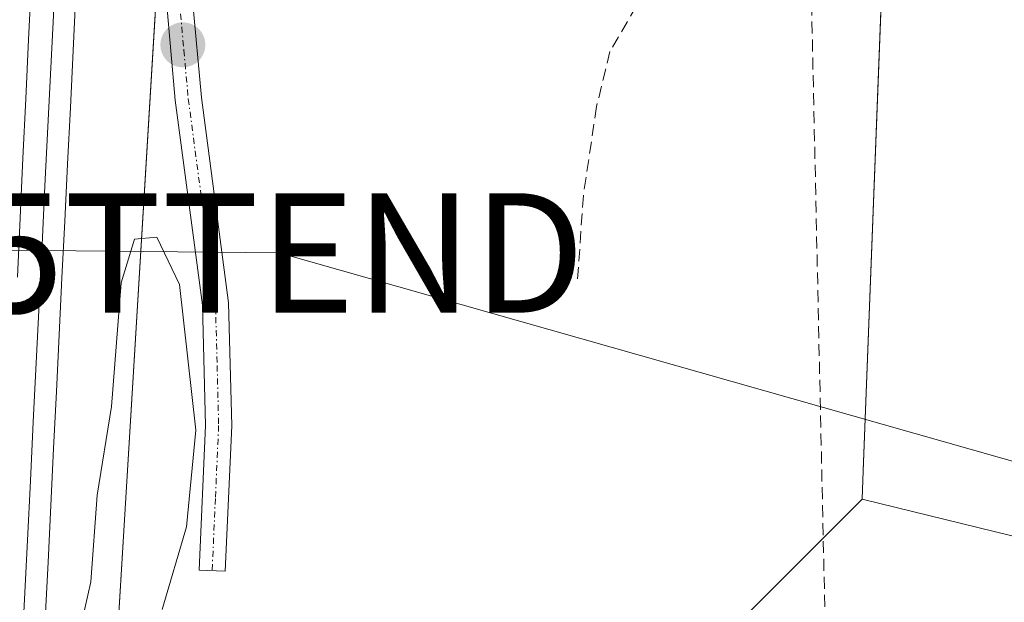
# Model space of a CAD drawing. Units: metres. Extents: x 611364 to 614842, y 4696935 to 4699304.
# Drawn here: x 612634 to 612716, y 4697702 to 4697751 of the extents above; entities that cross this region are included whole.
import ezdxf
from ezdxf.enums import TextEntityAlignment as Align

# ---------------------------------------------------------------- set-up
doc = ezdxf.new("R2010")
doc.units = ezdxf.units.M
doc.header["$MEASUREMENT"] = 0
doc.linetypes.add('TRAZO_Y_PUNTO', pattern=[1, 0.5, -0.25, 0, -0.25])
doc.linetypes.add('TRAZOSX2', pattern=[1.5, 1, -0.5])
doc.layers.get('0').update_dxf_attribs({"lineweight": 5})
for name, color, linetype, lineweight in [('Camino', 19, 'Continuous', 0), ('Camino Cxs', 19, 'Continuous', 0), ('Camino eje', 39, 'TRAZO_Y_PUNTO', 13), ('Carátula', 7, 'Continuous', 5), ('Corriente artificial lineal', 5, 'TRAZOSX2', 13), ('Cultivos herbáceos CxS', 92, 'Continuous', 0), ('Cultivos leñosos', 92, 'Continuous', 0), ('Cultivos leñosos CxS', 92, 'Continuous', 0), ('Curva de nivel normal', 36, 'Continuous', 0), ('Ferrocarril', 142, 'Continuous', 0), ('Ferrocarril eje', 144, 'Continuous', 13), ('Núcleo urbano', 19, 'Continuous', 0), ('Núcleo urbano CxS', 19, 'Continuous', 0), ('Pastizal CxS', 92, 'Continuous', 0), ('Punto de cota en terreno', 7, 'Continuous', 0), ('Senda', 19, 'TRAZOSX2', 0), ('Tendido', 6, 'Continuous', 0), ('Torre de tendido puntual', 7, 'Continuous', 0)]:
    doc.layers.add(name, color=color, linetype=linetype, lineweight=lineweight)

# ---------------------------------------------------------------- blocks, each defined once
blk = doc.blocks.new('*U158')
at = {"layer": 'Pastizal CxS', "color": 92, "linetype": 'Continuous', "lineweight": 0}
blk.add_polyline3d([(612656.528, 4697676.393, 344.701), (612658.797, 4697619.607, 342.749), (612637.523, 4697627.445, 344.524), (612638.584, 4697644.905, 345.017), (612638.82, 4697644.95, 345.015), (612646.35, 4697644.53, 344.84), (612646.97, 4697655.52, 344.854), (612639.44, 4697655.94, 345.084), (612639.815, 4697663.515, 345.116), (612640.19, 4697671.09, 345.3), (612640.176, 4697671.091, 345.299), (612647.572, 4697792.788, 345.544), (612649.891, 4697792.251, 346.974), (612650.148, 4697792.187, 347.104), (612650.236, 4697792.159, 347.144), (612654.506, 4697791.159, 348.942), (612665.626, 4697788.557, 349.978), (612690.065, 4697783.002, 349.17), (612706.432, 4697778.927, 348.263), (612706.501, 4697769.522, 344.065), (612704.32, 4697712.834, 343.043), (612704.229, 4697710.465, 342.985), (612688.328, 4697694.564, 343.046), (612656.528, 4697676.393, 344.701)], close=True, dxfattribs=at)
blk = doc.blocks.new('5PATER')
at = {"layer": 'Carátula', "linetype": 'Continuous', "lineweight": 5}
h = blk.add_hatch(color=250, dxfattribs=at)
edge = h.paths.add_edge_path()
edge.add_ellipse((0.002, 0.008), major_axis=(-1.326, -1.344), ratio=0.999422, start_angle=0, end_angle=360)
blk = doc.blocks.new('5TTEND')
blk.add_text('5TTEND', height=10).set_placement((0, 0), align=Align.MIDDLE_CENTER)

msp = doc.modelspace()

# ---------------------------------------------------------------- linework, layer by layer
at = {"layer": 'Camino', "color": 19, "linetype": 'Continuous', "lineweight": 0}
msp.add_polyline3d([(612648.24, 4697793.91, 346.379), (612647.41, 4697781.54, 344.826), (612648.16, 4697752.25, 344.71), (612648.9, 4697744.1, 344.676), (612651.18, 4697726.9, 344.706), (612651.45, 4697716.61, 344.744), (612650.9, 4697704.43, 344.816), (612648.71, 4697704.53, 344.886), (612649.25, 4697716.64, 345.066), (612648.99, 4697726.72, 344.919), (612646.71, 4697743.86, 344.647), (612645.97, 4697752.13, 344.699), (612644.87, 4697794.66, 345)], dxfattribs=at)
at = {"layer": 'Camino Cxs', "color": 19, "linetype": 'Continuous', "lineweight": 0}
msp.add_polyline3d([(612648.24, 4697793.914, 346.38), (612647.41, 4697781.54, 344.826), (612648.16, 4697752.25, 344.71), (612648.9, 4697744.1, 344.676), (612651.18, 4697726.9, 344.706), (612651.45, 4697716.61, 344.744), (612650.9, 4697704.43, 344.816), (612648.71, 4697704.53, 344.886), (612649.25, 4697716.64, 345.066), (612648.99, 4697726.72, 344.919), (612646.71, 4697743.86, 344.647), (612645.97, 4697752.13, 344.699), (612644.87, 4697794.66, 345), (612646.706, 4697794.251, 345.163), (612648.24, 4697793.914, 346.38)], close=True, dxfattribs=at)
at = {"layer": 'Camino eje', "color": 39, "linetype": 'TRAZO_Y_PUNTO', "lineweight": 13}
msp.add_polyline3d([(612646.37, 4697779.219, 344.782), (612646.79, 4697762.824, 344.751), (612647.065, 4697752.19, 344.716), (612647.435, 4697748.055, 344.653), (612647.805, 4697743.98, 344.661), (612648.945, 4697735.41, 344.662), (612650.085, 4697726.81, 344.81), (612650.22, 4697721.665, 344.907), (612650.35, 4697716.625, 344.905), (612650.075, 4697710.535, 344.92), (612649.805, 4697704.48, 344.851)], dxfattribs=at)
at = {"layer": 'Corriente artificial lineal', "color": 5, "linetype": 'TRAZOSX2', "lineweight": 13}
msp.add_polyline3d([(612765.245, 4697765.984, 345.408), (612759.83, 4697759.9, 343.845), (612757.14, 4697760.03, 343.957), (612706.08, 4697767.87, 343.702), (612702.8, 4697767.24, 343.589), (612701.15, 4697765.76, 343.521), (612700, 4697763.06, 343.457), (612699.83, 4697759.45, 343.481), (612701.13, 4697699.95, 343.158)], dxfattribs=at)
at = {"layer": 'Cultivos herbáceos CxS', "color": 92, "linetype": 'Continuous', "lineweight": 0}
for points in [[(612627.475, 4697450.564, 342.373), (612634.97, 4697585.425, 342.957), (612637.523, 4697627.445, 344.524), (612658.797, 4697619.607, 342.749), (612656.528, 4697676.393, 344.701), (612688.328, 4697694.564, 343.046), (612704.229, 4697710.465, 342.985), (612815.53, 4697683.205, 343.755), (612833.703, 4697746.805, 343.975), (612835.759, 4697748.861, 344.221), (612862.682, 4697742.625, 344.01), (612895.844, 4697735.163, 344.177), (612904.624, 4697733.203, 344.095), (612908.608, 4697732.306, 343.986), (612933.895, 4697726.378, 343.419), (612933.895, 4697726.378, 343.419), (612935.473, 4697716.477, 343.02), (612938.194, 4697699.875, 342.202), (612940.442, 4697691.087, 342.825), (612959.009, 4697687.418, 343.411), (613024.278, 4697674.462, 343.401), (613019.734, 4697610.827, 342.939), (613065.164, 4697592.645, 343.196), (613057.045, 4697562.968, 342.955)], [(612835.759, 4697748.861, 344.221), (612834.832, 4697747.934, 344.105), (612833.703, 4697746.805, 343.975), (612831.007, 4697737.367, 343.857), (612829.533, 4697732.212, 343.901), (612823.739, 4697711.933, 343.807), (612820.624, 4697701.03, 343.738), (612815.53, 4697683.205, 343.755), (612813.951, 4697683.592, 343.712), (612704.229, 4697710.465, 342.985)], [(612704.229, 4697710.465, 342.985), (612700.972, 4697707.207, 342.735), (612690.341, 4697696.577, 343.11), (612688.328, 4697694.564, 343.046), (612662.566, 4697679.844, 343.309), (612656.528, 4697676.393, 344.701), (612658.251, 4697633.284, 342.957), (612658.797, 4697619.607, 342.749), (612653.05, 4697621.725, 342.712)]]:
    msp.add_polyline3d(points, dxfattribs=at)
at = {"layer": 'Cultivos leñosos', "color": 92, "linetype": 'Continuous', "lineweight": 0}
for points in [[(612704.229, 4697710.465, 342.985), (612704.32, 4697712.834, 343.043), (612706.436, 4697767.816, 343.713), (612706.501, 4697769.522, 344.065), (612706.432, 4697778.927, 348.263)], [(612835.759, 4697748.861, 344.221), (612834.832, 4697747.934, 344.105), (612833.703, 4697746.805, 343.975), (612831.007, 4697737.367, 343.857), (612829.533, 4697732.212, 343.901), (612823.739, 4697711.933, 343.807), (612820.624, 4697701.03, 343.738), (612815.53, 4697683.205, 343.755), (612813.951, 4697683.592, 343.712), (612704.229, 4697710.465, 342.985)]]:
    msp.add_polyline3d(points, dxfattribs=at)
at = {"layer": 'Cultivos leñosos CxS', "color": 92, "linetype": 'Continuous', "lineweight": 0}
msp.add_polyline3d([(612835.759, 4697748.861, 344.221), (612833.703, 4697746.805, 343.975), (612815.53, 4697683.205, 343.755), (612704.229, 4697710.465, 342.985), (612704.32, 4697712.834, 343.043), (612706.501, 4697769.522, 344.065), (612706.432, 4697778.927, 348.263), (612717.175, 4697776.252, 347.789), (612756.746, 4697767.247, 345.966), (612802.78, 4697756.498, 344.35), (612835.759, 4697748.861, 344.221)], close=True, dxfattribs=at)
at = {"layer": 'Curva de nivel normal', "color": 36, "linetype": 'Continuous', "lineweight": 0}
msp.add_polyline3d([(612645.62, 4697701.23, 345), (612647.65, 4697708.16, 345), (612648.43, 4697716.25, 345), (612647.07, 4697728.44, 345), (612645.18, 4697732.4, 345), (612643.31, 4697732.25, 345), (612642.18, 4697728.58, 345), (612641.37, 4697718.24, 345), (612640.19, 4697710.79, 345), (612639.65, 4697703.54, 345), (612638.88, 4697700.2, 345)], dxfattribs=at)
at = {"layer": 'Ferrocarril', "color": 142, "linetype": 'Continuous', "lineweight": 0}
for points in [[(612633.493, 4697729.06, 344.494), (612633.729, 4697734.033, 344.523), (612633.964, 4697739.007, 344.568), (612634.2, 4697743.98, 344.625), (612634.436, 4697748.953, 344.668), (612634.671, 4697753.927, 344.716)], [(612638.399, 4697752.79, 344.786), (612638.165, 4697748.03, 344.76), (612637.932, 4697743.27, 344.756), (612637.698, 4697738.51, 344.755), (612637.465, 4697733.75, 344.747), (612637.231, 4697728.99, 344.775), (612636.998, 4697724.23, 344.805), (612636.764, 4697719.47, 344.792), (612636.531, 4697714.71, 344.609), (612636.297, 4697709.95, 344.583), (612636.064, 4697705.19, 344.567), (612635.83, 4697700.43, 344.708)]]:
    msp.add_polyline3d(points, dxfattribs=at)
at = {"layer": 'Ferrocarril eje', "color": 144, "linetype": 'Continuous', "lineweight": 13}
for points in [[(612636.71, 4697796.47, 344.942), (612636.515, 4697792.605, 344.465), (612636.32, 4697788.74, 344.537), (612636.084, 4697783.767, 344.537), (612635.849, 4697778.793, 344.539), (612635.613, 4697773.82, 344.598), (612635.378, 4697768.847, 344.641), (612635.142, 4697763.873, 344.661), (612634.907, 4697758.9, 344.734), (612634.671, 4697753.927, 344.716), (612634.436, 4697748.953, 344.668), (612634.2, 4697743.98, 344.625), (612633.964, 4697739.007, 344.568), (612633.729, 4697734.033, 344.523), (612633.493, 4697729.06, 344.494)], [(612638.73, 4697796.01, 344.852), (612638.486, 4697791.068, 344.568), (612638.242, 4697786.125, 344.578), (612637.998, 4697781.183, 344.568), (612637.755, 4697776.241, 344.599), (612637.511, 4697771.298, 344.668), (612637.267, 4697766.356, 344.741), (612637.023, 4697761.414, 344.835), (612636.779, 4697756.472, 344.92), (612636.535, 4697751.529, 344.919), (612636.292, 4697746.587, 344.854), (612636.048, 4697741.645, 344.803), (612635.804, 4697736.702, 344.753), (612635.56, 4697731.76, 344.717), (612635.316, 4697726.818, 344.694), (612635.072, 4697721.875, 344.653), (612634.828, 4697716.933, 344.564), (612634.585, 4697711.991, 344.467), (612634.341, 4697707.048, 344.458), (612634.097, 4697702.106, 344.492), (612633.853, 4697697.164, 344.602), (612633.609, 4697692.222, 344.608)], [(612640.5, 4697795.63, 344.81), (612640.267, 4697790.87, 344.639), (612640.033, 4697786.11, 344.627), (612639.799, 4697781.35, 344.6), (612639.566, 4697776.59, 344.603), (612639.333, 4697771.83, 344.646), (612639.099, 4697767.07, 344.673), (612638.866, 4697762.31, 344.713), (612638.632, 4697757.55, 344.768), (612638.399, 4697752.79, 344.786), (612638.165, 4697748.03, 344.76), (612637.932, 4697743.27, 344.756), (612637.698, 4697738.51, 344.755), (612637.465, 4697733.75, 344.747), (612637.231, 4697728.99, 344.775), (612636.998, 4697724.23, 344.805), (612636.764, 4697719.47, 344.792), (612636.531, 4697714.71, 344.609), (612636.297, 4697709.95, 344.583), (612636.064, 4697705.19, 344.567), (612635.83, 4697700.43, 344.708)]]:
    msp.add_polyline3d(points, dxfattribs=at)
at = {"layer": 'Núcleo urbano', "color": 19, "linetype": 'Continuous', "lineweight": 0}
msp.add_polyline3d([(612637.523, 4697627.445, 344.524), (612637.683, 4697630.075, 344.689), (612637.842, 4697632.696, 344.79), (612638.584, 4697644.905, 345.017), (612638.82, 4697644.95, 345.015), (612646.35, 4697644.53, 344.84), (612646.97, 4697655.52, 344.854), (612639.44, 4697655.94, 345.084), (612639.815, 4697663.515, 345.116), (612640.19, 4697671.09, 345.3), (612640.176, 4697671.091, 345.299), (612640.646, 4697678.83, 345.672), (612645.711, 4697762.164, 344.728), (612646.482, 4697774.854, 344.785), (612646.737, 4697779.059, 344.784), (612647.572, 4697792.788, 345.544)], dxfattribs=at)
at = {"layer": 'Núcleo urbano CxS', "color": 19, "linetype": 'Continuous', "lineweight": 0}
msp.add_polyline3d([(612665.602, 4698145.162, 348.1), (612662.396, 4698081.266, 347.877), (612654.884, 4697931.559, 345.618), (612654.732, 4697928.52, 345.592), (612649.577, 4697825.785, 345.042), (612649.577, 4697825.78, 345.042), (612649.189, 4697819.403, 345.066), (612648.44, 4697807.079, 344.952), (612648.344, 4697805.493, 345.131), (612647.572, 4697792.788, 345.544), (612640.176, 4697671.091, 345.299), (612640.19, 4697671.09, 345.3), (612639.815, 4697663.515, 345.116), (612639.44, 4697655.94, 345.084), (612646.97, 4697655.52, 344.854), (612646.35, 4697644.53, 344.84), (612638.82, 4697644.95, 345.015), (612638.584, 4697644.905, 345.017), (612637.523, 4697627.445, 344.524), (612634.97, 4697585.425, 342.957), (612627.475, 4697450.564, 342.373)], dxfattribs=at)
at = {"layer": 'Pastizal CxS', "color": 92, "linetype": 'Continuous', "lineweight": 0}
for points in [[(612637.523, 4697627.445, 344.524), (612637.683, 4697630.075, 344.689), (612637.842, 4697632.696, 344.79), (612638.584, 4697644.905, 345.017), (612638.82, 4697644.95, 345.015), (612646.35, 4697644.53, 344.84), (612646.97, 4697655.52, 344.854), (612639.44, 4697655.94, 345.084), (612639.815, 4697663.515, 345.116), (612640.19, 4697671.09, 345.3), (612640.176, 4697671.091, 345.299), (612640.646, 4697678.83, 345.672), (612645.711, 4697762.164, 344.728), (612646.482, 4697774.854, 344.785), (612646.737, 4697779.059, 344.784), (612647.572, 4697792.788, 345.544)], [(612704.229, 4697710.465, 342.985), (612704.32, 4697712.834, 343.043), (612706.436, 4697767.816, 343.713), (612706.501, 4697769.522, 344.065), (612706.432, 4697778.927, 348.263)], [(612704.229, 4697710.465, 342.985), (612700.972, 4697707.207, 342.735), (612690.341, 4697696.577, 343.11), (612688.328, 4697694.564, 343.046), (612662.566, 4697679.844, 343.309), (612656.528, 4697676.393, 344.701), (612658.251, 4697633.284, 342.957), (612658.797, 4697619.607, 342.749), (612653.05, 4697621.725, 342.712)]]:
    msp.add_polyline3d(points, dxfattribs=at)
at = {"layer": 'Senda', "color": 19, "linetype": 'TRAZOSX2', "lineweight": 0}
msp.add_polyline3d([(612646.37, 4697779.219, 344.782), (612650.723, 4697777.324, 344.759), (612653.581, 4697777.324, 344.691), (612657.55, 4697777.006, 344.554), (612661.36, 4697777.165, 344.383), (612667.551, 4697777.324, 344.366), (612672.155, 4697777.006, 344.401), (612677.076, 4697775.419, 344.316), (612683.902, 4697773.038, 343.883), (612688.823, 4697770.815, 343.71), (612692.157, 4697767.323, 343.411), (612693.427, 4697763.671, 343.343), (612692.792, 4697760.496, 343.281), (612689.458, 4697757.321, 343.272), (612685.331, 4697751.765, 343.234), (612683.108, 4697747.955, 343.241), (612681.997, 4697743.351, 343.101), (612680.886, 4697735.89, 343.019), (612680.41, 4697728.905, 343.037)], dxfattribs=at)
at = {"layer": 'Tendido', "color": 6, "linetype": 'Continuous', "lineweight": 0}
msp.add_polyline3d([(612024.03, 4697738.52, 355.808), (612056.179, 4697738.164, 352.477), (612247.14, 4697736.05, 348.245), (612417.26, 4697733.91, 353.267), (612499.19, 4697732.62, 353.313), (612655.42, 4697731.08, 344.28), (612766.62, 4697699.51, 343.531), (612883.41, 4697669.3, 343.581), (613027.83, 4697666.5, 343.449)], dxfattribs=at)

# ---------------------------------------------------------------- block references
at = {"layer": 'Pastizal CxS', "color": 92, "linetype": 'Continuous', "lineweight": 0}
msp.add_blockref('*U158', (0, 0), dxfattribs=at)
at = {"layer": 'Punto de cota en terreno', "linetype": 'Continuous', "lineweight": 0}
msp.add_blockref('5PATER', (612647.35, 4697748.5, 344.73), dxfattribs=at)
at = {"layer": 'Torre de tendido puntual', "linetype": 'Continuous', "lineweight": 0}
msp.add_blockref('5TTEND', (612655.42, 4697731.08, 344.541), dxfattribs=at)

doc.saveas('drawing.dxf')
